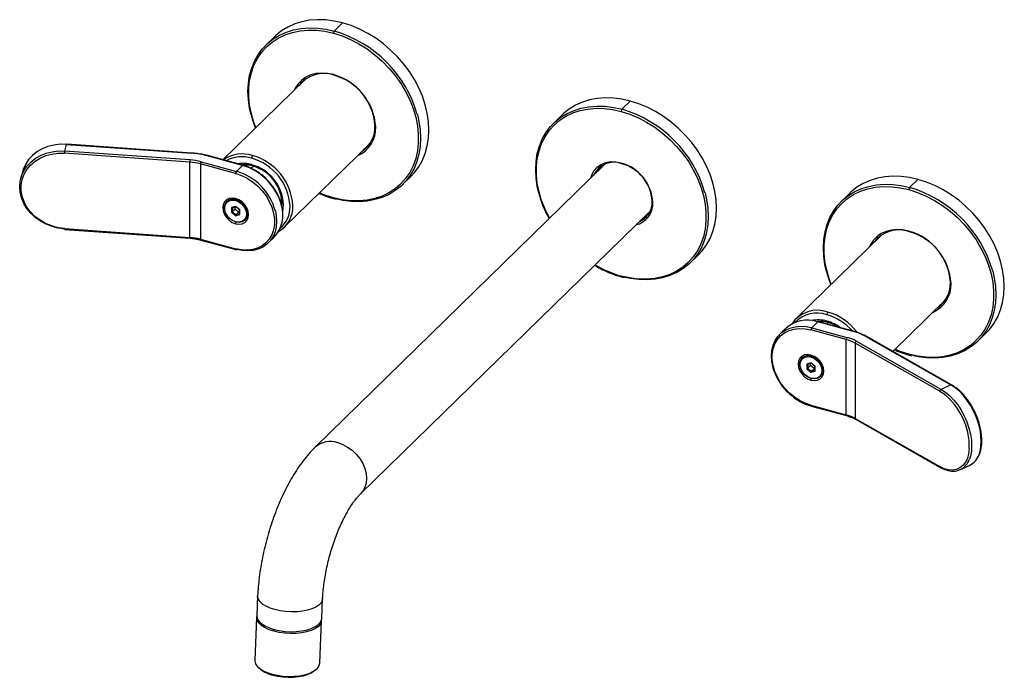
# Paper-space layout '_Trimetric' of a CAD drawing. Units: millimetres. Extents: x -208 to 95, y -171 to 31.
import ezdxf

# ---------------------------------------------------------------- set-up
doc = ezdxf.new("R2010")
doc.units = ezdxf.units.MM

psp = doc.layouts.new('_Trimetric')

# ---------------------------------------------------------------- linework, layer by layer
at = {"color": 7, "linetype": 'Continuous', "lineweight": 25}
for p, q in [((-111.91, 27.87), (-111.08, 27.66)), ((-111.08, 27.66), (-108.51, 30.16)), ((-129.46, 25.92), (-132.03, 23.41)), ((-119.74, 13.05), (-145.3, -11.9)), ((-120.09, 12.81), (-120.34, 12.47)), ((-111.31, 14.27), (-111.08, 14.07)), ((-22.63, 3.62), (-20.07, 6.13)), ((-23.47, 3.84), (-22.63, 3.62)), ((-41.02, 1.88), (-43.59, -0.62)), ((-193.93, -9.2), (-193.39, -7.16)), ((-193.39, -7.16), (-193.4, -7.16)), ((-193.39, -7.16), (-154.93, -9.88)), ((-154.89, -9.81), (-193.35, -7.09)), ((-126.44, -32.61), (-100.18, -6.99)), ((-100.78, -7.57), (-100.43, -7.33)), ((-155.54, -12.6), (-194, -9.88)), ((-155.47, -11.92), (-193.93, -9.2)), ((-139.31, -13.61), (-150.13, -10.67)), ((-139.18, -13.56), (-150, -10.62)), ((-136.22, -10.6), (-136.51, -11.42)), ((-155.54, -35.75), (-155.54, -12.6)), ((-141.41, -16.09), (-152.23, -13.15)), ((-152.23, -13.15), (-152.23, -36.29)), ((-152, -12.49), (-141.18, -15.44)), ((-141.18, -15.44), (-139.31, -13.61)), ((-137.85, -13.54), (-137.6, -13.48)), ((-136.7, -14.49), (-136.04, -13.85)), ((-136.04, -13.77), (-136.51, -13.37)), ((-136.08, -13.76), (-136.44, -13.76)), ((-134.71, -14.31), (-134.65, -14.25)), ((-27.88, -13.24), (-117, -100.22)), ((-29.26, -14.58), (-28.79, -13.68)), ((-22.63, -13.09), (-22.87, -12.89)), ((-206.91, -15.55), (-207.46, -17.59)), ((-141.16, -15.44), (-141.18, -15.44)), ((-90.12, -19.52), (-87.56, -17.02)), ((65.81, -20.41), (68.37, -17.91)), ((64.97, -20.2), (65.81, -20.41)), ((-141.41, -23.81), (-140.93, -24.22)), ((-141.29, -24.15), (-141.32, -24.14)), ((-141.32, -24.14), (-141.31, -24.14)), ((-141.29, -24.14), (-141.31, -24.14)), ((-141.23, -24.13), (-141.24, -24.12)), ((-127.39, -23.03), (-127.38, -22.74)), ((-127.14, -24.2), (-127.21, -24.44)), ((-111.21, -23.82), (-110.38, -24.03)), ((47.42, -22.15), (44.85, -24.66)), ((-144.1, -24.7), (-144.11, -24.71)), ((-141.41, -26.23), (-142.69, -26.6)), ((-142.69, -26.6), (-142.69, -28.03)), ((-142.69, -26.6), (-142.42, -26.65)), ((-141.32, -26.34), (-142.42, -26.65)), ((-142.42, -26.65), (-142.42, -27.89)), ((-141.58, -27.07), (-142.42, -27.89)), ((-141.58, -27.07), (-141.58, -26.41)), ((-140.48, -27.99), (-141.58, -27.07)), ((-141.39, -24.41), (-141.41, -24.41)), ((-140.13, -27.29), (-141.41, -26.23)), ((-141.41, -26.23), (-141.32, -26.34)), ((-140.21, -27.25), (-141.32, -26.34)), ((-127.25, -25.74), (-127.2, -24.83)), ((-127.23, -26.25), (-127.11, -24.85)), ((-127.22, -25.45), (-127.12, -25.19)), ((-142.69, -28.03), (-142.42, -27.89)), ((-142.69, -28.03), (-141.41, -29.1)), ((-142.42, -27.89), (-141.32, -28.81)), ((-141.41, -29.1), (-140.13, -28.73)), ((-141.41, -29.1), (-141.32, -28.81)), ((-140.48, -27.99), (-141.32, -28.81)), ((-141.32, -28.81), (-140.21, -28.49)), ((-140.21, -27.91), (-140.48, -27.99)), ((-140.13, -27.29), (-140.21, -27.25)), ((-140.21, -28.49), (-140.21, -27.25)), ((-140.13, -28.73), (-140.21, -28.49)), ((-140.13, -28.73), (-140.13, -27.29)), ((-103.03, -114.53), (-13.91, -27.55)), ((-194.02, -33.03), (-194, -33.03)), ((-194, -33.03), (-155.54, -35.75)), ((-193.97, -33.27), (-155.51, -35.99)), ((-141.44, -30.91), (-141.41, -30.92)), ((-141.41, -31.52), (-141.23, -31.02)), ((-138.52, -30.44), (-138.52, -30.43)), ((-152.23, -36.29), (-141.41, -39.24)), ((-131.4, -37.45), (-129.53, -35.63)), ((57.14, -35.02), (30.89, -60.65)), ((56.8, -35.26), (56.55, -35.6)), ((65.57, -33.8), (65.81, -34)), ((-152.13, -36.55), (-141.31, -39.49)), ((-141.31, -39.49), (-141.09, -39.54)), ((-1.68, -43.56), (0.89, -41.06)), ((-22.77, -47.86), (-21.94, -48.07)), ((60.62, -70.76), (76.7, -55.06)), ((76.1, -55.64), (76.45, -55.4)), ((40.66, -58.67), (40.37, -59.49)), ((35.48, -63.45), (35.71, -63.51)), ((37.57, -61.69), (35.71, -63.51)), ((35.71, -63.51), (46.53, -66.45)), ((37.55, -61.68), (37.34, -61.63)), ((37.7, -61.63), (37.48, -61.58)), ((37.57, -61.69), (37.55, -61.68)), ((48.39, -64.63), (37.57, -61.69)), ((48.53, -64.57), (37.7, -61.63)), ((39.04, -61.62), (39.28, -61.55)), ((40.84, -61.84), (40.37, -61.44)), ((40.39, -62.36), (40.84, -61.93)), ((40.8, -61.83), (40.44, -61.83)), ((42.17, -62.39), (42.23, -62.33)), ((27.79, -63.67), (25.93, -65.49)), ((46.29, -67.11), (35.47, -64.17)), ((52.37, -66.22), (78.44, -81.03)), ((78.68, -81.03), (52.62, -66.21)), ((86.76, -67.6), (89.33, -65.09)), ((46.29, -90.25), (46.29, -67.11)), ((49.04, -68.2), (49.04, -91.35)), ((75.1, -83.02), (49.04, -68.2)), ((75.47, -82.42), (49.41, -67.6)), ((35.47, -71.88), (35.95, -72.29)), ((35.5, -72.49), (35.47, -72.48)), ((35.57, -72.22), (35.57, -72.21)), ((35.59, -72.21), (35.57, -72.21)), ((35.59, -72.22), (35.57, -72.22)), ((35.66, -72.2), (35.64, -72.2)), ((65.68, -71.9), (66.5, -72.1)), ((32.78, -72.78), (32.77, -72.78)), ((35.47, -74.3), (34.19, -74.67)), ((34.19, -74.67), (34.19, -76.11)), ((34.19, -74.67), (34.46, -74.73)), ((35.57, -74.41), (34.46, -74.73)), ((34.46, -74.73), (34.46, -75.96)), ((35.3, -75.14), (34.46, -75.96)), ((35.3, -75.14), (35.3, -74.48)), ((36.41, -76.06), (35.3, -75.14)), ((36.75, -75.37), (35.47, -74.3)), ((35.47, -74.3), (35.57, -74.41)), ((36.67, -75.33), (35.57, -74.41)), ((36.75, -75.37), (36.67, -75.33)), ((36.67, -76.56), (36.67, -75.33)), ((36.75, -76.8), (36.75, -75.37)), ((34.19, -76.11), (34.46, -75.96)), ((34.19, -76.11), (35.47, -77.17)), ((34.46, -75.96), (35.57, -76.88)), ((35.47, -77.17), (36.75, -76.8)), ((35.47, -77.17), (35.57, -76.88)), ((36.41, -76.06), (35.57, -76.88)), ((35.57, -76.88), (36.67, -76.56)), ((36.67, -75.99), (36.41, -76.06)), ((36.75, -76.8), (36.67, -76.56)), ((38.36, -78.51), (38.37, -78.5)), ((35.45, -78.99), (35.47, -78.99)), ((35.47, -79.59), (35.65, -79.1)), ((78.44, -81.03), (75.47, -82.42)), ((75.12, -83.03), (75.1, -83.02)), ((75.12, -83.03), (76.08, -83.64)), ((75.49, -82.43), (75.47, -82.42)), ((35.47, -87.31), (46.29, -90.25)), ((35.57, -87.56), (46.4, -90.5)), ((49.04, -91.35), (75.1, -106.16)), ((49.16, -91.61), (75.23, -106.42)), ((81.39, -107.1), (84.36, -105.72)), ((-134.65, -145.86), (-134.92, -151.94)), ((-114.94, -152.85), (-114.67, -146.77)), ((-134.95, -152.5), (-135.55, -165.68)), ((-115.57, -166.59), (-114.97, -153.41)), ((-129.61, -156.74), (-129.41, -156.23)), ((-134.31, -167.97), (-133.79, -168.41)), ((-117.57, -169.15), (-117.01, -168.76)), ((-129.94, -170.25), (-130.21, -169.92))]:
    psp.add_line(p, q, dxfattribs=at)
at = {"color": 7, "linetype": 'Continuous', "lineweight": 25, "flags": 128}
for points in [[(-108.51, 30.16), (-111.11, 30.75), (-113.69, 31.08), (-116.21, 31.15), (-118.66, 30.97), (-121.02, 30.53), (-123.25, 29.84), (-125.34, 28.9), (-127.27, 27.73), (-129.02, 26.34), (-129.46, 25.92)], [(-136.61, 1.88), (-137.1, 4.01), (-137.48, 6.61), (-137.61, 9.16), (-137.48, 11.65), (-137.1, 14.04), (-136.46, 16.31), (-135.59, 18.45), (-134.47, 20.43), (-133.14, 22.23), (-131.58, 23.83), (-129.84, 25.23), (-127.91, 26.4), (-125.82, 27.33), (-123.58, 28.02), (-121.23, 28.46), (-118.78, 28.65), (-116.25, 28.57), (-113.68, 28.24), (-111.91, 27.87)], [(-135.18, -2.01), (-135.78, -0.41), (-136.57, 2.25), (-137.1, 4.9), (-137.37, 7.52), (-137.37, 10.09), (-137.1, 12.56), (-136.57, 14.92), (-135.77, 17.15), (-134.73, 19.22), (-133.45, 21.11), (-131.94, 22.8), (-130.22, 24.28), (-128.3, 25.52), (-126.21, 26.52), (-123.97, 27.27), (-121.6, 27.75), (-119.12, 27.97), (-116.56, 27.91), (-113.95, 27.59), (-111.31, 27)], [(-111.08, 27.66), (-111.07, 27.66), (-111.07, 27.66), (-111.07, 27.66), (-111.07, 27.66), (-111.07, 27.66), (-111.07, 27.66), (-111.06, 27.66), (-111.06, 27.66)], [(-87.56, -17.02), (-86.45, -15.83), (-85.11, -14.03), (-84, -12.05), (-83.12, -9.92), (-82.49, -7.64), (-82.1, -5.25), (-81.98, -2.76), (-82.1, -0.21), (-82.49, 2.39), (-83.12, 5.01), (-84, 7.63), (-85.11, 10.21), (-86.45, 12.74), (-88, 15.19), (-89.75, 17.53), (-91.68, 19.75), (-93.77, 21.82), (-96, 23.73), (-98.36, 25.45), (-100.81, 26.96), (-103.33, 28.26), (-105.91, 29.33), (-108.51, 30.16)], [(-111.3, 27), (-108.66, 26.15), (-106.05, 25.05), (-103.49, 23.71), (-101.01, 22.15), (-98.64, 20.38), (-96.4, 18.41), (-94.31, 16.28), (-92.39, 13.99), (-90.67, 11.58), (-89.16, 9.07), (-87.88, 6.48), (-86.84, 3.84), (-86.05, 1.18), (-85.52, -1.47), (-85.25, -4.09), (-85.25, -6.65), (-85.52, -9.13), (-86.05, -11.49), (-86.85, -13.72), (-87.89, -15.79), (-89.17, -17.68), (-90.68, -19.37), (-92.4, -20.85), (-94.32, -22.09), (-96.41, -23.09), (-98.65, -23.83), (-101.02, -24.32), (-103.5, -24.53), (-106.06, -24.48), (-108.67, -24.16), (-111.31, -23.57)], [(-111.31, 14.27), (-113.15, 14.65), (-114.96, 14.76), (-116.69, 14.6), (-118.31, 14.18), (-119.79, 13.51), (-121.1, 12.6), (-122.21, 11.47), (-123.1, 10.14), (-123.43, 9.45)], [(-121.5, 11.33), (-121.14, 11.82), (-120.72, 12.29)], [(-20.07, 6.13), (-22.67, 6.71), (-25.24, 7.04), (-27.77, 7.11), (-30.22, 6.93), (-32.58, 6.49), (-34.81, 5.8), (-36.9, 4.87), (-38.83, 3.7), (-40.58, 2.3), (-41.02, 1.88)], [(0.89, -41.06), (1.99, -39.87), (3.33, -38.07), (4.44, -36.09), (5.32, -33.95), (5.95, -31.68), (6.34, -29.28), (6.46, -26.8), (6.34, -24.24), (5.95, -21.64), (5.32, -19.02), (4.44, -16.41), (3.33, -13.82), (1.99, -11.3), (0.44, -8.85), (-1.31, -6.5), (-3.24, -4.28), (-5.33, -2.21), (-7.56, -0.31), (-9.91, 1.41), (-12.37, 2.93), (-14.89, 4.23), (-17.47, 5.3), (-20.07, 6.13)], [(-48.16, -22.15), (-48.66, -20.03), (-49.04, -17.43), (-49.17, -14.87), (-49.04, -12.39), (-48.66, -10), (-48.02, -7.72), (-47.15, -5.59), (-46.03, -3.61), (-44.69, -1.81), (-43.14, -0.2), (-41.39, 1.19), (-39.46, 2.36), (-37.37, 3.3), (-35.14, 3.99), (-32.79, 4.43), (-30.34, 4.61), (-27.81, 4.54), (-25.23, 4.21), (-23.47, 3.84)], [(-44.91, -29.86), (-45.01, -29.67), (-46.3, -27.08), (-47.34, -24.44), (-48.13, -21.79), (-48.66, -19.13), (-48.93, -16.51), (-48.92, -13.95), (-48.66, -11.48), (-48.12, -9.11), (-47.33, -6.88), (-46.29, -4.81), (-45.01, -2.92), (-43.5, -1.23), (-41.78, 0.24), (-39.86, 1.49), (-37.77, 2.49), (-35.53, 3.23), (-33.16, 3.71), (-30.68, 3.93), (-28.12, 3.88), (-25.51, 3.55), (-22.87, 2.97)], [(-22.63, 3.62), (-22.63, 3.62), (-22.63, 3.62), (-22.63, 3.62), (-22.63, 3.62), (-22.63, 3.62), (-22.62, 3.62), (-22.62, 3.62), (-22.62, 3.62)], [(-85.55, 2.01), (-85.05, -0.12), (-84.67, -2.72), (-84.54, -5.27), (-84.67, -7.76), (-85.05, -10.15), (-85.69, -12.43), (-86.57, -14.56), (-87.68, -16.54), (-89.02, -18.34), (-90.57, -19.95), (-92.32, -21.34), (-94.25, -22.51), (-96.34, -23.44), (-98.57, -24.13), (-100.92, -24.57), (-103.38, -24.76), (-105.9, -24.68), (-108.48, -24.35), (-110.24, -23.98)], [(-22.85, 2.96), (-20.22, 2.11), (-17.6, 1.02), (-15.05, -0.32), (-12.57, -1.89), (-10.2, -3.66), (-7.95, -5.62), (-5.87, -7.76), (-3.95, -10.05), (-2.23, -12.46), (-0.72, -14.97), (0.56, -17.56), (1.6, -20.2), (2.39, -22.85), (2.92, -25.51), (3.19, -28.13), (3.19, -30.69), (2.92, -33.16), (2.39, -35.53), (1.6, -37.76), (0.55, -39.83), (-0.73, -41.72), (-2.24, -43.41), (-3.96, -44.88), (-5.88, -46.13), (-7.97, -47.13), (-10.21, -47.87), (-12.58, -48.35), (-15.06, -48.57), (-17.62, -48.52), (-20.23, -48.19), (-22.87, -47.61)], [(-193.4, -7.16), (-195.37, -7.14), (-197.31, -7.37), (-199.16, -7.84), (-200.89, -8.54), (-202.48, -9.45), (-203.87, -10.57), (-205.06, -11.85), (-206.01, -13.29), (-206.7, -14.84), (-206.91, -15.55)], [(-100.96, -7.95), (-101.15, -8.11), (-101.95, -8.71)], [(-193.95, -33.2), (-195.92, -32.93), (-197.86, -32.43), (-199.71, -31.7), (-201.44, -30.76), (-203.03, -29.62), (-204.42, -28.31), (-205.61, -26.85), (-206.55, -25.28), (-207.24, -23.63), (-207.66, -21.93), (-207.8, -20.21), (-207.66, -18.51), (-207.24, -16.87), (-206.54, -15.32), (-205.59, -13.88), (-204.41, -12.6), (-203.01, -11.49), (-201.43, -10.57), (-199.69, -9.88), (-197.84, -9.41), (-195.9, -9.18), (-193.93, -9.2)], [(-194.02, -33.03), (-196.01, -32.75), (-197.96, -32.23), (-199.82, -31.46), (-201.55, -30.47), (-203.11, -29.28), (-204.46, -27.92), (-205.59, -26.41), (-206.45, -24.79), (-207.04, -23.1), (-207.34, -21.37), (-207.33, -19.64), (-207.03, -17.95), (-206.44, -16.34), (-205.58, -14.84), (-204.45, -13.5), (-203.09, -12.33), (-201.53, -11.36), (-199.8, -10.62), (-197.94, -10.12), (-195.99, -9.87), (-194, -9.88)], [(-138.59, -13.44), (-138.69, -13.47), (-138.85, -13.53)], [(-22.87, -12.89), (-24.56, -12.58), (-26.2, -12.56), (-27.73, -12.83), (-29.12, -13.4), (-30.32, -14.23), (-31.29, -15.32), (-32.01, -16.61), (-32.34, -17.59)], [(-29.08, -13.86), (-29.51, -14.57), (-29.72, -15.04)], [(-141.4, -16.1), (-139.62, -16.71), (-137.88, -17.57), (-136.22, -18.65), (-134.68, -19.94), (-133.28, -21.4), (-132.07, -22.99), (-131.07, -24.7), (-130.29, -26.46), (-129.77, -28.26), (-129.5, -30.04), (-129.51, -31.77), (-129.77, -33.41), (-130.3, -34.92), (-131.07, -36.26), (-132.08, -37.42), (-133.29, -38.35), (-134.69, -39.05), (-136.23, -39.5), (-137.89, -39.68), (-139.63, -39.59), (-141.41, -39.24)], [(68.37, -17.91), (65.77, -17.33), (63.2, -17), (60.67, -16.92), (58.22, -17.11), (55.87, -17.55), (53.63, -18.24), (51.54, -19.17), (49.61, -20.34), (47.86, -21.74), (47.42, -22.15)], [(89.33, -65.09), (90.43, -63.91), (91.77, -62.1), (92.89, -60.13), (93.76, -57.99), (94.4, -55.71), (94.78, -53.32), (94.91, -50.83), (94.78, -48.28), (94.4, -45.68), (93.76, -43.06), (92.89, -40.44), (91.77, -37.86), (90.43, -35.33), (88.88, -32.88), (87.14, -30.54), (85.21, -28.32), (83.11, -26.25), (80.88, -24.34), (78.53, -22.63), (76.08, -21.11), (73.55, -19.81), (70.97, -18.74), (68.37, -17.91)], [(40.28, -46.19), (39.78, -44.07), (39.4, -41.47), (39.27, -38.91), (39.4, -36.43), (39.79, -34.03), (40.42, -31.76), (41.3, -29.62), (42.41, -27.64), (43.75, -25.84), (45.3, -24.24), (47.05, -22.84), (48.98, -21.67), (51.07, -20.74), (53.3, -20.05), (55.66, -19.61), (58.11, -19.43), (60.63, -19.5), (63.21, -19.83), (64.97, -20.2)], [(41.71, -50.09), (41.1, -48.48), (40.31, -45.82), (39.78, -43.17), (39.52, -40.55), (39.52, -37.99), (39.79, -35.51), (40.32, -33.15), (41.11, -30.92), (42.15, -28.85), (43.43, -26.96), (44.94, -25.27), (46.67, -23.79), (48.58, -22.55), (50.67, -21.55), (52.91, -20.81), (55.29, -20.32), (57.76, -20.11), (60.32, -20.16), (62.93, -20.48), (65.57, -21.07)], [(65.59, -21.07), (68.23, -21.92), (70.84, -23.02), (73.4, -24.36), (75.87, -25.92), (78.25, -27.7), (80.49, -29.66), (82.58, -31.8), (84.49, -34.08), (86.21, -36.49), (87.72, -39.01), (89, -41.6), (90.04, -44.23), (90.83, -46.89), (91.36, -49.54), (91.63, -52.16), (91.63, -54.73), (91.36, -57.2), (90.83, -59.56), (90.04, -61.79), (89, -63.86), (87.71, -65.75), (86.2, -67.44), (84.48, -68.92), (82.57, -70.16), (80.48, -71.16), (78.23, -71.91), (75.86, -72.39), (73.38, -72.61), (70.82, -72.55), (68.21, -72.23), (65.57, -71.64)], [(65.81, -20.41), (65.81, -20.41), (65.81, -20.41), (65.81, -20.42), (65.81, -20.42), (65.82, -20.42), (65.82, -20.42), (65.82, -20.42), (65.82, -20.42)], [(-141.41, -23.81), (-142.44, -23.66), (-143.4, -23.78), (-144.23, -24.17), (-144.86, -24.8), (-145.26, -25.62), (-145.39, -26.58), (-145.26, -27.62), (-144.86, -28.66), (-144.23, -29.63), (-143.4, -30.46), (-142.44, -31.11), (-141.41, -31.52)], [(-141.35, -30.99), (-142.34, -30.58), (-143.25, -29.92), (-144, -29.07), (-144.54, -28.11), (-144.82, -27.09), (-144.82, -26.12), (-144.53, -25.27), (-143.99, -24.6), (-143.23, -24.17), (-142.31, -24.01), (-141.32, -24.14)], [(-141.41, -31.52), (-140.38, -31.67), (-139.42, -31.54), (-138.6, -31.16), (-137.97, -30.53), (-137.57, -29.71), (-137.43, -28.75), (-137.57, -27.71), (-137.97, -26.67), (-138.6, -25.7), (-139.42, -24.86), (-140.38, -24.22), (-141.41, -23.81)], [(-141.29, -24.15), (-140.3, -24.57), (-139.39, -25.22), (-138.63, -26.07), (-138.09, -27.04), (-137.81, -28.05), (-137.82, -29.02), (-138.1, -29.88), (-138.65, -30.55), (-139.41, -30.98), (-140.32, -31.13), (-141.32, -31)], [(-141.24, -24.12), (-141.25, -24.12), (-141.26, -24.11), (-141.27, -24.11), (-141.27, -24.11), (-141.28, -24.12), (-141.29, -24.12), (-141.3, -24.13), (-141.31, -24.14)], [(-138.52, -30.43), (-138.1, -29.87), (-137.81, -29.01), (-137.81, -28.04), (-138.09, -27.03), (-138.63, -26.06), (-139.39, -25.21), (-140.3, -24.55), (-141.29, -24.14)], [(-111.32, -23.57), (-113.96, -22.72), (-115.62, -22.05)], [(2.9, -22.03), (3.39, -24.16), (3.77, -26.76), (3.9, -29.31), (3.77, -31.79), (3.39, -34.19), (2.75, -36.46), (1.88, -38.6), (0.76, -40.58), (-0.58, -42.38), (-2.13, -43.98), (-3.88, -45.38), (-5.8, -46.55), (-7.9, -47.48), (-10.13, -48.17), (-12.48, -48.61), (-14.93, -48.79), (-17.46, -48.72), (-20.03, -48.39), (-21.8, -48.02)], [(-141.44, -30.91), (-142.38, -30.52), (-143.25, -29.89), (-143.96, -29.09), (-144.48, -28.17), (-144.74, -27.21), (-144.74, -26.29), (-144.46, -25.47), (-143.95, -24.84), (-143.22, -24.43), (-142.36, -24.28), (-141.41, -24.41)], [(-141.39, -24.41), (-140.44, -24.81), (-139.58, -25.43), (-138.86, -26.24), (-138.35, -27.16), (-138.08, -28.12), (-138.09, -29.04), (-138.36, -29.85), (-138.88, -30.49), (-139.6, -30.9), (-140.47, -31.05), (-141.41, -30.92)], [(-126.99, -27.78), (-126.84, -27.16), (-126.69, -25.55)], [(-129.19, -27.7), (-128.92, -29.07), (-128.8, -30.81), (-128.92, -32.48), (-129.3, -34.05), (-129.92, -35.49), (-130.76, -36.76), (-131.82, -37.84), (-133.07, -38.71), (-134.49, -39.35), (-136.04, -39.75), (-137.69, -39.9), (-139.42, -39.79), (-140.95, -39.5)], [(-15.75, -29.35), (-15.3, -29.15), (-14.56, -28.73)], [(-14.38, -28.45), (-14.57, -28.56), (-15.29, -28.89)], [(-141.32, -31), (-141.34, -31.02), (-141.35, -31.02), (-141.37, -31.02), (-141.38, -31.02), (-141.4, -31), (-141.4, -30.98), (-141.41, -30.95), (-141.41, -30.92)], [(-152.23, -36.29), (-152.23, -36.37), (-152.22, -36.44), (-152.19, -36.49), (-152.17, -36.53), (-152.13, -36.55)], [(65.57, -33.8), (63.73, -33.43), (61.92, -33.32), (60.19, -33.47), (58.57, -33.89), (57.09, -34.56), (55.78, -35.47), (54.67, -36.61), (53.79, -37.94), (53.45, -38.62)], [(55.38, -36.74), (55.75, -36.25), (56.16, -35.78)], [(91.34, -46.07), (91.83, -48.19), (92.21, -50.79), (92.34, -53.35), (92.21, -55.83), (91.83, -58.22), (91.2, -60.5), (90.32, -62.64), (89.2, -64.61), (87.87, -66.41), (86.31, -68.02), (84.57, -69.41), (82.64, -70.58), (80.55, -71.52), (78.31, -72.21), (75.96, -72.65), (73.51, -72.83), (70.98, -72.76), (68.41, -72.43), (66.64, -72.06)], [(75.92, -56.02), (75.73, -56.19), (74.94, -56.78)], [(23.72, -75.25), (23.45, -73.88), (23.32, -72.14), (23.45, -70.46), (23.83, -68.89), (24.44, -67.46), (25.29, -66.19), (26.35, -65.11), (27.6, -64.23), (29.01, -63.59), (30.56, -63.2), (32.22, -63.05), (33.94, -63.15), (35.48, -63.45)], [(38.29, -61.51), (38.2, -61.54), (38.03, -61.61)], [(35.46, -87.31), (33.68, -86.69), (31.94, -85.83), (30.28, -84.75), (28.74, -83.46), (27.34, -82), (26.13, -80.41), (25.13, -78.7), (24.35, -76.94), (23.83, -75.14), (23.57, -73.36), (23.57, -71.63), (23.83, -69.99), (24.36, -68.48), (25.13, -67.14), (26.14, -65.98), (27.35, -65.05), (28.75, -64.35), (30.29, -63.9), (31.95, -63.72), (33.69, -63.81), (35.47, -64.17)], [(35.47, -71.88), (34.44, -71.73), (33.48, -71.86), (32.66, -72.24), (32.03, -72.87), (31.63, -73.69), (31.49, -74.66), (31.63, -75.69), (32.03, -76.73), (32.66, -77.7), (33.48, -78.54), (34.44, -79.18), (35.47, -79.59)], [(35.54, -79.07), (34.55, -78.65), (33.63, -77.99), (32.88, -77.15), (32.34, -76.18), (32.06, -75.17), (32.07, -74.19), (32.35, -73.34), (32.9, -72.67), (33.66, -72.24), (34.57, -72.09), (35.57, -72.22)], [(35.45, -78.99), (34.5, -78.59), (33.64, -77.97), (32.92, -77.16), (32.41, -76.24), (32.14, -75.28), (32.15, -74.36), (32.42, -73.55), (32.94, -72.91), (33.66, -72.5), (34.53, -72.35), (35.47, -72.48)], [(35.47, -79.59), (36.5, -79.74), (37.46, -79.62), (38.29, -79.23), (38.92, -78.6), (39.32, -77.78), (39.45, -76.82), (39.32, -75.78), (38.92, -74.74), (38.29, -73.77), (37.46, -72.94), (36.5, -72.29), (35.47, -71.88)], [(35.5, -72.49), (36.44, -72.88), (37.31, -73.51), (38.02, -74.31), (38.54, -75.23), (38.8, -76.19), (38.8, -77.12), (38.53, -77.93), (38.01, -78.56), (37.28, -78.97), (36.42, -79.12), (35.47, -78.99)], [(35.64, -72.2), (35.63, -72.19), (35.63, -72.19), (35.62, -72.19), (35.61, -72.19), (35.6, -72.19), (35.59, -72.19), (35.58, -72.2), (35.57, -72.21)], [(35.59, -72.22), (36.59, -72.64), (37.5, -73.3), (38.25, -74.14), (38.79, -75.11), (39.07, -76.12), (39.07, -77.1), (38.78, -77.95), (38.23, -78.62), (37.47, -79.05), (36.56, -79.21), (35.57, -79.07)], [(38.37, -78.5), (38.79, -77.94), (39.07, -77.09), (39.08, -76.11), (38.8, -75.1), (38.26, -74.13), (37.5, -73.28), (36.59, -72.63), (35.59, -72.21)], [(65.56, -71.64), (62.92, -70.79), (61.27, -70.12)], [(35.57, -79.07), (35.55, -79.09), (35.53, -79.1), (35.51, -79.1), (35.5, -79.09), (35.49, -79.07), (35.48, -79.05), (35.47, -79.03), (35.47, -78.99)], [(87.15, -102.49), (87.46, -101.54), (87.74, -100.02), (87.84, -98.37), (87.74, -96.61), (87.46, -94.77), (86.99, -92.9), (86.34, -91.04), (85.54, -89.21), (84.59, -87.46), (83.52, -85.83), (82.34, -84.34), (81.08, -83.02), (79.77, -81.92), (78.44, -81.03)], [(75.49, -82.43), (76.82, -83.31), (78.13, -84.42), (79.39, -85.73), (80.57, -87.23), (81.64, -88.86), (82.58, -90.61), (83.39, -92.44), (84.03, -94.31), (84.5, -96.18), (84.78, -98.01), (84.87, -99.77), (84.78, -101.42), (84.49, -102.93), (84.19, -103.87)], [(35.47, -87.31), (35.48, -87.39), (35.49, -87.46), (35.51, -87.51), (35.54, -87.54), (35.57, -87.56)], [(-110.01, -98.8), (-108.48, -99.35), (-106.99, -100.14), (-105.59, -101.15), (-104.33, -102.35), (-103.24, -103.71), (-102.35, -105.17), (-101.7, -106.7), (-101.3, -108.25), (-101.17, -109.78), (-101.3, -111.23), (-101.7, -112.57), (-102.35, -113.74), (-103.01, -114.52)], [(84.14, -100.56), (84.14, -100.6), (83.94, -102.2), (83.54, -103.62), (82.95, -104.84), (82.19, -105.84), (81.27, -106.58), (80.21, -107.05), (79.03, -107.25), (77.77, -107.17), (76.45, -106.8), (75.1, -106.16)], [(-129.31, -150.11), (-130.77, -149.63), (-132.05, -149.06), (-133.11, -148.4), (-133.9, -147.68), (-134.42, -146.91), (-134.64, -146.13), (-134.65, -145.86)], [(-114.67, -146.77), (-114.76, -147.28), (-115.14, -148.03), (-115.81, -148.72), (-116.76, -149.34), (-117.94, -149.87), (-119.32, -150.29), (-120.87, -150.6), (-122.53, -150.77), (-124.26, -150.8), (-126, -150.7), (-127.7, -150.47), (-129.31, -150.11)], [(-129.61, -156.74), (-131.07, -156.27), (-132.35, -155.69), (-133.41, -155.03), (-134.21, -154.31), (-134.72, -153.55), (-134.94, -152.77), (-134.92, -152.22)], [(-134.92, -151.94), (-134.92, -152.21), (-134.7, -152.99), (-134.18, -153.75), (-133.38, -154.47), (-132.33, -155.13), (-131.05, -155.71), (-129.58, -156.18)], [(-129.58, -156.18), (-127.98, -156.54), (-126.28, -156.78), (-124.54, -156.88), (-122.81, -156.84), (-121.15, -156.67), (-119.6, -156.37), (-118.21, -155.95), (-117.03, -155.42), (-116.09, -154.8), (-115.42, -154.1), (-115.03, -153.36), (-114.94, -152.85)], [(-116.12, -155.36), (-117.06, -155.98), (-118.24, -156.51), (-119.63, -156.93), (-121.17, -157.23), (-122.84, -157.4), (-124.56, -157.44), (-126.3, -157.34), (-128, -157.1), (-129.61, -156.74)], [(-135.55, -165.68), (-135.54, -165.95), (-135.32, -166.73), (-134.81, -167.49), (-134.01, -168.21), (-132.95, -168.87), (-131.67, -169.45), (-130.21, -169.92)], [(-130.21, -169.92), (-128.6, -170.28), (-126.9, -170.52), (-125.16, -170.62), (-123.44, -170.58), (-121.77, -170.41), (-120.23, -170.11), (-118.84, -169.69), (-117.66, -169.16), (-116.72, -168.54)], [(-129.94, -170.25), (-128.44, -170.58), (-126.85, -170.8), (-125.21, -170.9), (-123.59, -170.86), (-122.04, -170.7), (-120.58, -170.42), (-119.28, -170.02), (-118.18, -169.53), (-117.57, -169.15)]]:
    psp.add_lwpolyline(points, dxfattribs=at)
at = {"color": 7, "linetype": 'Continuous', "lineweight": 25}
for centre, radius, start, end in [((-110.29, 27.01), 1.02, 140.5129, 180.3434), ((-121.59, -8.33), 37.49, 16.0054, 73.6987), ((-114.33, 4.99), 9.65, 70.3098, 142.413), ((-116.13, -2.87), 17.81, 3.4303, 74.2951), ((-115.73, -2.49), 17.2, 3.4303, 74.2951), ((-21.85, 2.97), 1.02, 140.5129, 180.3434), ((-33.15, -32.37), 37.49, 16.0054, 73.6987), ((-107.5, -2.18), 9.16, 293.3484, 2.3587), ((-107.51, -1.8), 8.95, 304.6822, 2.2145), ((-193.3, -7.16), 0.088, 126.7936, 179.823), ((-190.76, -9.86), 3.24, 168.2322, 180.403), ((-152.3, -12.58), 3.24, 168.2322, 180.403), ((-156.7, -30.08), 18.2, 75.0519, 86.1469), ((-154.84, -9.88), 0.088, 126.7936, 179.823), ((-156.62, -34.96), 25.13, 75.0519, 86.1469), ((-150.02, -10.75), 0.135, 80.7318, 143.9675), ((-139.39, -20.38), 10.29, 72.0612, 124.6084), ((-139.54, -21.14), 10.18, 72.6975, 118.1258), ((-140.84, -27.01), 16.18, 3.2284, 74.497), ((-140.73, -26.9), 16.91, 3.1753, 74.5501), ((-156.71, -29.9), 17.33, 75.0519, 86.1469), ((-151.21, -13.14), 1.02, 140.5129, 180.3434), ((-139.1, -22.34), 9.34, 73.8969, 99.98), ((-138.42, -22.06), 8.63, 74.0166, 96.6876), ((-139.2, -13.69), 0.135, 80.7323, 143.9675), ((-144.17, -30.36), 17.43, 14.9019, 73.8177), ((-138.41, -22.14), 8.62, 74.0853, 94.7992), ((-140.14, -26.34), 13.47, 3.3503, 74.3751), ((-139.35, -25.57), 12.25, 3.3503, 74.3751), ((-139.31, -25.54), 12.13, 3.3503, 74.3751), ((-25.09, -19.55), 6.91, 69.1864, 154.9877), ((-24.92, -18.4), 6.27, 138.7542, 157.3844), ((-26.46, -25.74), 13.35, 3.3503, 74.3751), ((-26.07, -25.36), 12.74, 3.3503, 74.3751), ((-140.39, -16.09), 1.02, 140.5129, 180.3434), ((-146.04, -32.18), 17.44, 14.9007, 73.7693), ((66.6, -21.06), 1.02, 140.5129, 180.3434), ((55.3, -56.4), 37.49, 16.0054, 73.6987), ((-142.23, -26.78), 2.8, 70.7993, 132.1107), ((-141, -24.4), 0.409, 140.5129, 180.3434), ((-142.28, -28.5), 4.5, 353.649, 76.4575), ((-111.06, -23.62), 0.255, 169.3511, 234.3766), ((-137.05, -28.8), 10.16, 317.7382, 16.7386), ((-132.5, -26.39), 8.67, 299.7758, 2.8272), ((-133.21, -26.41), 8.53, 310.2693, 2.1173), ((-19.95, -25.27), 6.82, 283.4252, 2.5626), ((-19.86, -24.91), 6.52, 292.3146, 2.5915), ((-19, -24.46), 6.27, 291.228, 309.8535), ((-193.62, -33.1), 0.383, 168.9559, 206.357), ((-155.16, -35.82), 0.383, 168.9559, 206.357), ((-156.71, -53.04), 17.33, 75.0519, 86.1469), ((62.56, -43.08), 9.65, 70.3098, 142.413), ((60.75, -50.94), 17.81, 3.4303, 74.2951), ((61.15, -50.56), 17.2, 3.4303, 74.2951), ((-141.16, -39.28), 0.255, 169.3511, 234.3765), ((-13.9, -15.32), 33.51, 239.429, 254.4494), ((-22.62, -47.65), 0.255, 169.3511, 234.3766), ((69.38, -50.25), 9.16, 293.3484, 2.3587), ((69.38, -49.88), 8.95, 304.6822, 2.2145), ((37.45, -67.57), 9.46, 70.1439, 146.6653), ((37.35, -68.41), 9.42, 71.2958, 136.2224), ((35.76, -75.35), 16.52, 41.1229, 73.7778), ((35.79, -75.36), 17.39, 37.0117, 73.7361), ((34.33, -70.88), 9.73, 71.9561, 132.1792), ((36.49, -64.16), 1.02, 140.5129, 180.3434), ((37.8, -70.28), 9.2, 73.7806, 103.1922), ((38.46, -70.17), 8.66, 74.044, 95.9328), ((38.48, -70.16), 8.57, 74.038, 96.0988), ((37.68, -61.77), 0.135, 80.7318, 143.9675), ((36.84, -73.97), 13.01, 53.5177, 74.2659), ((37.67, -73.14), 11.74, 56.0641, 74.3177), ((37.71, -73.07), 11.58, 57.2413, 74.3428), ((47.32, -67.1), 1.02, 140.5129, 180.3434), ((43.37, -78.52), 12.48, 61.0682, 75.3495), ((48.5, -64.71), 0.135, 80.7351, 143.967), ((44.04, -81.3), 17.23, 61.0682, 75.3495), ((52.5, -66.45), 0.265, 63.6545, 119.1753), ((43.29, -78.6), 11.88, 61.0682, 75.3495), ((49.74, -68.22), 0.706, 118.3557, 178.3786), ((34.65, -74.85), 2.8, 70.7993, 132.1107), ((35.88, -72.48), 0.409, 140.5129, 180.3434), ((34.6, -76.58), 4.5, 353.9014, 76.4292), ((65.82, -71.69), 0.255, 169.3511, 234.3766), ((78.57, -81.27), 0.265, 63.612, 119.1779), ((75.81, -83.04), 0.706, 118.3557, 178.3786), ((63.36, -100.09), 20.79, 358.6928, 52.2608), ((43.29, -101.75), 11.88, 61.0682, 75.3495), ((46.55, -90.3), 0.256, 169.4296, 234.0139), ((49.31, -91.38), 0.278, 173.9402, 236.5531), ((-112.29, -105.5), 7.07, 71.1944, 131.7068), ((81.71, -100.61), 5.75, 297.37, 340.9403), ((79.13, -102.25), 5.31, 247.225, 342.2436), ((75.39, -106.19), 0.285, 174.7347, 235.722), ((-117.49, -153.25), 2.52, 303.108, 2.7755), ((-127.77, -160.72), 9.77, 231.9558, 257.1584), ((-118.25, -166.32), 2.69, 304.748, 354.3631)]:
    psp.add_arc(centre, radius, start, end, dxfattribs=at)
for points in [[(-111.31, 27), (-111.31, 27), (-111.3, 27), (-111.3, 27)], [(-22.87, 2.97), (-22.86, 2.97), (-22.86, 2.96), (-22.85, 2.96)], [(-141.41, -16.09), (-141.41, -16.09), (-141.4, -16.09), (-141.4, -16.1)], [(65.57, -21.07), (65.58, -21.07), (65.58, -21.07), (65.59, -21.07)], [(-111.31, -23.57), (-111.31, -23.57), (-111.32, -23.57), (-111.32, -23.57)], [(-22.87, -47.61), (-22.87, -47.61), (-22.88, -47.6), (-22.88, -47.6)], [(65.57, -71.64), (65.57, -71.64), (65.56, -71.64), (65.56, -71.64)], [(35.47, -87.31), (35.47, -87.31), (35.46, -87.31), (35.46, -87.31)]]:
    psp.add_open_spline(points, degree=3, dxfattribs=at)
for points, knots in [([(-136.64, 1.75), (-136.52, 1.3), (-136.18, 0.02), (-135.72, -1.29), (-135.34, -2.13), (-135.33, -2.16)], [0, 0, 0, 0, 0.347591, 0.97796, 1, 1, 1, 1]), ([(-150, -10.62), (-150.31, -10.54), (-151.21, -10.31), (-152.74, -10.03), (-154.08, -9.87), (-154.79, -9.82), (-154.89, -9.81)], [0, 0, 0, 0, 0.200373, 0.581118, 0.941632, 1, 1, 1, 1]), ([(-127.27, -25.75), (-127.27, -25.72), (-127.38, -25.14), (-127.8, -23.98), (-128.53, -22.32), (-129.49, -20.71), (-130.62, -19.19), (-131.91, -17.79), (-133.33, -16.53), (-134.87, -15.44), (-136.49, -14.54), (-137.94, -13.93), (-138.84, -13.66), (-139.18, -13.56)], [0, 0, 0, 0, 0.003781, 0.107391, 0.21108, 0.314808, 0.41855, 0.522304, 0.626076, 0.729873, 0.833701, 0.937563, 1, 1, 1, 1]), ([(-115.75, -22.18), (-115.37, -22.36), (-114.18, -22.9), (-112.65, -23.41), (-111.52, -23.74), (-111.21, -23.82)], [0, 0, 0, 0, 0.256207, 0.794997, 1, 1, 1, 1]), ([(-48.2, -22.28), (-48.08, -22.74), (-47.74, -24.02), (-46.95, -26.12), (-46.01, -28.24), (-45.3, -29.5), (-45.03, -29.98)], [0, 0, 0, 0, 0.174713, 0.49156, 0.80845, 1, 1, 1, 1]), ([(-155.51, -35.99), (-155.23, -36.01), (-154.43, -36.08), (-153.28, -36.26), (-152.47, -36.46), (-152.13, -36.55)], [0, 0, 0, 0, 0.2352696, 0.6846471, 1, 1, 1, 1]), ([(-31.07, -44.3), (-31.03, -44.33), (-30.23, -44.84), (-28.58, -45.68), (-26.16, -46.77), (-24.21, -47.45), (-23.08, -47.77), (-22.77, -47.86)], [0, 0, 0, 0, 0.015408, 0.3066426, 0.5979003, 0.889174, 1, 1, 1, 1]), ([(40.25, -46.32), (40.37, -46.77), (40.71, -48.06), (41.16, -49.37), (41.54, -50.21), (41.56, -50.23)], [0, 0, 0, 0, 0.347591, 0.97796, 1, 1, 1, 1]), ([(52.62, -66.21), (52.38, -66.08), (51.68, -65.7), (50.42, -65.16), (49.25, -64.77), (48.61, -64.6), (48.53, -64.57)], [0, 0, 0, 0, 0.200553, 0.581793, 0.942485, 1, 1, 1, 1]), ([(61.13, -70.25), (61.52, -70.43), (62.71, -70.97), (64.23, -71.49), (65.36, -71.81), (65.68, -71.9)], [0, 0, 0, 0, 0.256207, 0.794997, 1, 1, 1, 1]), ([(23.66, -75.38), (23.67, -75.4), (23.77, -75.98), (24.19, -77.14), (24.93, -78.81), (25.88, -80.41), (27.01, -81.93), (28.3, -83.33), (29.73, -84.59), (31.26, -85.68), (32.88, -86.58), (34.33, -87.2), (35.24, -87.46), (35.57, -87.56)], [0, 0, 0, 0, 0.003815, 0.107421, 0.211107, 0.314831, 0.418569, 0.52232, 0.626089, 0.729882, 0.833707, 0.937565, 1, 1, 1, 1]), ([(86.31, -90.44), (86.21, -90.2), (85.88, -89.37), (85.17, -88.01), (84.2, -86.4), (83.11, -84.92), (81.94, -83.58), (80.71, -82.42), (79.61, -81.58), (78.93, -81.18), (78.68, -81.03)], [0, 0, 0, 0, 0.059631, 0.202507, 0.345419, 0.488412, 0.631545, 0.774872, 0.918433, 1, 1, 1, 1]), ([(46.4, -90.5), (46.64, -90.57), (46.99, -90.67), (47.3, -90.79), (47.39, -90.83)], [0, 0, 0, 0, 0.705928, 1, 1, 1, 1]), ([(87.29, -102.32), (87.4, -102.04), (87.67, -101.33), (87.91, -100.02), (88.03, -98.45), (87.97, -96.77), (87.73, -95.02), (87.32, -93.24), (86.85, -91.7), (86.46, -90.78), (86.31, -90.44)], [0, 0, 0, 0, 0.092028, 0.229597, 0.367685, 0.505861, 0.643937, 0.781883, 0.919722, 1, 1, 1, 1]), ([(47.39, -90.83), (47.73, -90.95), (48.37, -91.18), (48.91, -91.47), (49.16, -91.61)], [0, 0, 0, 0, 0.525812, 1, 1, 1, 1]), ([(-117, -100.22), (-117.33, -100.55), (-118.3, -101.52), (-119.82, -103.28), (-121.54, -105.55), (-123.15, -107.97), (-124.67, -110.53), (-126.09, -113.21), (-127.41, -115.98), (-128.63, -118.85), (-129.75, -121.78), (-130.76, -124.78), (-131.67, -127.83), (-132.47, -130.9), (-133.16, -133.99), (-133.73, -137.08), (-134.17, -140.15), (-134.49, -143.09), (-134.6, -144.97), (-134.65, -145.86)], [0, 0, 0, 0, 0.03381, 0.097876, 0.161742, 0.224943, 0.287253, 0.348718, 0.409478, 0.469686, 0.529487, 0.589007, 0.648364, 0.707663, 0.766999, 0.826452, 0.886133, 0.946163, 1, 1, 1, 1]), ([(75.23, -106.42), (75.46, -106.55), (76, -106.85), (76.54, -107.04), (76.85, -107.14)], [0, 0, 0, 0, 0.424035, 1, 1, 1, 1]), ([(-114.67, -146.77), (-114.65, -146.4), (-114.59, -145.34), (-114.42, -143.48), (-114.13, -141.2), (-113.72, -138.83), (-113.22, -136.42), (-112.62, -134), (-111.93, -131.59), (-111.16, -129.23), (-110.32, -126.94), (-109.42, -124.77), (-108.48, -122.72), (-107.51, -120.84), (-106.54, -119.15), (-105.59, -117.66), (-104.68, -116.4), (-103.86, -115.4), (-103.33, -114.83), (-103.08, -114.58), (-103.03, -114.53)], [0, 0, 0, 0, 0.031993, 0.092146, 0.152898, 0.214257, 0.27605, 0.338117, 0.400314, 0.462479, 0.524444, 0.58606, 0.647171, 0.707605, 0.767175, 0.825681, 0.882918, 0.938693, 0.988443, 1, 1, 1, 1])]:
    psp.add_open_spline(points, degree=3, knots=knots, dxfattribs=at)

doc.saveas('drawing.dxf')
